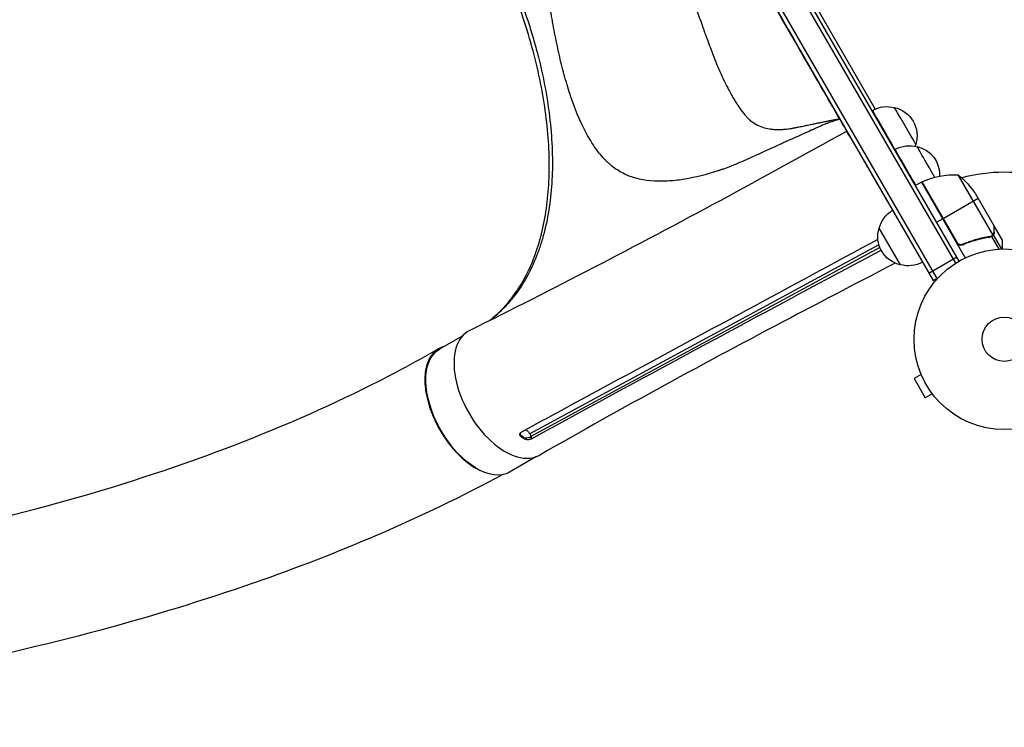
# Model space of a CAD drawing. Units: millimetres. Extents: x -4548 to 6023, y -4702 to 4626.
# Drawn here: x -960 to -383, y -1655 to -1240 of the extents above; entities that cross this region are included whole.
import ezdxf

# ---------------------------------------------------------------- set-up
doc = ezdxf.new("R2010")
doc.units = ezdxf.units.MM
doc.header["$LTSCALE"] = 20
doc.layers.add('2d', color=230, linetype='Continuous')

msp = doc.modelspace()

# ---------------------------------------------------------------- linework, layer by layer
at = {"layer": '2d'}
for p, q in [((-686.19, -906.75), (-411.18, -1383.08)), ((-409.04, -1381.78), (-684.65, -904.41)), ((-683.46, -902.66), (-458.36, -1292.54)), ((-699.01, -917.54), (-424.4, -1393.18)), ((-696.12, -917.54), (-422.23, -1391.93)), ((-479.28, -1298.15), (-479.28, -1298.15)), ((-472.78, -1309.39), (-472.79, -1309.39)), ((-472.79, -1309.39), (-472.79, -1309.39)), ((-409.74, -1331.08), (-389.29, -1366.5)), ((-431.21, -1335.39), (-434.67, -1337.39)), ((-431.21, -1335.39), (-405.51, -1379.91)), ((-410.6, -1370.68), (-431.03, -1335.3)), ((-430.87, -1335.22), (-409.96, -1371.46)), ((-397.92, -1345.04), (-418.53, -1356.94)), ((-399.5, -1342.31), (-388.54, -1361.28)), ((-418.71, -1357.04), (-422.17, -1359.04)), ((-443.54, -1384.03), (-456.04, -1362.38)), ((-388.44, -1361.46), (-388.54, -1361.52)), ((-388.44, -1361.46), (-383.54, -1369.94)), ((-394.14, -1367.99), (-394.68, -1368.3)), ((-390.59, -1367.36), (-391.17, -1367.69)), ((-390.04, -1367.11), (-390.04, -1367.11)), ((-390, -1367.33), (-385.71, -1374.77)), ((-389, -1366.44), (-389.56, -1366.76)), ((-389, -1366.44), (-384.23, -1374.7)), ((-388.44, -1364.7), (-388.56, -1364.77)), ((-456.12, -1372.25), (-661.13, -1483.12)), ((-455.55, -1373.88), (-660.48, -1484.71)), ((-405.94, -1371.56), (-407.24, -1372.31)), ((-426.9, -1388.85), (-410.44, -1379.35)), ((-424.4, -1393.18), (-421.03, -1391.24)), ((-700.78, -1425.92), (-714.08, -1433.52)), ((-431.35, -1448.35), (-435.5, -1450.75)), ((-431.92, -1446.95), (-431.92, -1446.94)), ((-431.9, -1446.99), (-431.92, -1446.95)), ((-435.5, -1450.75), (-429, -1462.01)), ((-424.85, -1459.61), (-429, -1462.01)), ((-423.92, -1460.8), (-423.95, -1460.76)), ((-423.92, -1460.8), (-423.92, -1460.8)), ((-643.18, -1476.84), (-643.18, -1476.84)), ((-665.85, -1484.76), (-666, -1485.03)), ((-660.48, -1484.71), (-660.1, -1486.12)), ((-664.44, -1486.04), (-664.57, -1485.59)), ((-657.11, -1496.56), (-672.9, -1505.59))]:
    msp.add_line(p, q, dxfattribs=at)
for radius in [53, 13]:
    msp.add_circle((-382.54, -1427.68), radius, dxfattribs=at)
at = {"layer": '2d', "extrusion": (0, 0, -1)}
for centre, radius, start, end in [((451.57, -1308.13), 17, 60.62122, 105.79291), ((450.74, -1308.22), 17, 102.64785, 197.31199), ((438.32, -1331.08), 17, 60.62122, 105.79291), ((451.07, -1308.99), 17, 194.16693, 198.58574), ((437.49, -1331.17), 17, 102.64785, 182.77243), ((410.92, -1381.07), 50, 66.47279, 91.34969), ((441.14, -1369.99), 50, 128.8998, 146.37569), ((429.68, -1337.97), 3, 63.19122, 66.47279), ((437.82, -1331.94), 17, 225.69707, 226.39165), ((439.48, -1366.67), 17, 14.1865, 59.3587), ((439.81, -1367.44), 17, 282.66792, 17.33207), ((438.98, -1367.54), 17, 240.64129, 285.8135)]:
    msp.add_arc(centre, radius, start, end, dxfattribs=at)
at = {"layer": '2d'}
msp.add_arc((-382.54, -1427.68), 98, 75.20008, 104.79995, dxfattribs=at)
for centre, major_axis, ratio, start_param, end_param in [((-544.31, -1185.59), (-65.04, 112.56), 0.000054, 3.141593, 4.712389), ((-794.29, -1224.34), (-116.11, 203.16), 0.552257, 4.098771, 4.099675), ((-676.14, -1459.26), (-21.01, 36.37), 0.566451, -0.035698, 3.140373), ((-662.42, -1484.36), (2.9, 0.78), 0.350132, 3.791019, 4.805258), ((-662.42, -1484.36), (2.9, 0.78), 0.350132, -1.477928, -0.934313)]:
    msp.add_ellipse(centre, major_axis=major_axis, ratio=ratio, start_param=start_param, end_param=end_param, dxfattribs=at)
at = {"layer": '2d', "extrusion": (0, 0, -1)}
for centre, major_axis, ratio, start_param, end_param in [((-451.15, -1308.46), (-8.76, 15.15), 0.000054, 4.172208, 6.283186), ((-440.76, -1302.46), (-6.25, 10.82), 0.000054, 3.141543, 6.283235), ((-437.9, -1331.41), (-8.76, 15.15), 0.000054, 4.313627, 6.283186), ((-427.51, -1325.41), (-6.25, 10.82), 0.000054, 3.98144, 6.283235), ((-693.49, -1469.56), (-20.59, 36.03), 0.552257, 3.141593, 6.283185), ((-663.71, -1483.52), (-2.64, 1.43), 0.778529, -1.125664, -0.20692)]:
    msp.add_ellipse(centre, major_axis=major_axis, ratio=ratio, start_param=start_param, end_param=end_param, dxfattribs=at)
at = {"layer": '2d'}
for points in [[(-590.33, -1105.93), (-536.88, -1198.43), (-500.83, -1260.82), (-477.91, -1300.51)], [(-479.28, -1298.15), (-479.28, -1298.15), (-479.18, -1298.32), (-478.99, -1298.65)], [(-472.79, -1309.39), (-474.54, -1306.36), (-476.61, -1302.78), (-478.99, -1298.65)], [(-388.54, -1361.28), (-388.54, -1361.35), (-388.54, -1361.42), (-388.54, -1361.52)], [(-456.74, -1369.02), (-482.5, -1382.93), (-508.27, -1396.84), (-534.04, -1410.76)], [(-390.55, -1367.34), (-390.73, -1367.41), (-390.92, -1367.46), (-391.12, -1367.48)], [(-390, -1367.33), (-390.32, -1367.51), (-390.66, -1367.62), (-391.02, -1367.67)], [(-390.04, -1367.11), (-390.2, -1367.2), (-390.37, -1367.28), (-390.55, -1367.34)], [(-390.04, -1367.11), (-390.1, -1367.15), (-390.16, -1367.18), (-390.22, -1367.2)], [(-390.02, -1367.1), (-390.03, -1367.1), (-390.03, -1367.11), (-390.04, -1367.11)], [(-390.04, -1367.11), (-390.04, -1367.11), (-390.04, -1367.11), (-390.04, -1367.11)], [(-389.29, -1366.5), (-389.51, -1366.74), (-389.75, -1366.94), (-390.02, -1367.1)], [(-389.95, -1367.3), (-389.97, -1367.31), (-389.99, -1367.32), (-390, -1367.33)], [(-389.04, -1366.17), (-389.12, -1366.28), (-389.2, -1366.39), (-389.29, -1366.5)], [(-519.48, -1409.96), (-497.95, -1398.4), (-476.4, -1386.88), (-454.86, -1375.36)], [(-409.96, -1371.46), (-410.22, -1371.23), (-410.43, -1370.97), (-410.6, -1370.68)], [(-637.6, -1466.76), (-647.07, -1471.9), (-656.55, -1477.03), (-666.03, -1482.18)], [(-660.1, -1486.12), (-655.35, -1483.51), (-650.6, -1480.9), (-645.85, -1478.3)], [(-666, -1485.03), (-665.48, -1485.39), (-664.96, -1485.72), (-664.44, -1486.04)], [(-661.29, -1486.53), (-661.37, -1486.55), (-661.45, -1486.56), (-661.54, -1486.57)]]:
    msp.add_open_spline(points, degree=3, dxfattribs=at)
for points, knots in [([(-610.57, -1117.62), (-608.23, -1121.66), (-605.97, -1125.7), (-602.74, -1131.68), (-601.68, -1133.65), (-600.15, -1136.58), (-599.65, -1137.54), (-598.92, -1138.98), (-598.67, -1139.46), (-598.31, -1140.17), (-598.14, -1140.52), (-597.93, -1140.93), (-597.83, -1141.14), (-597.78, -1141.22), (-597.75, -1141.28), (-597.74, -1141.31), (-595.74, -1145.28), (-593.74, -1149.47), (-590.84, -1155.86), (-589.89, -1158.01), (-588.51, -1161.22), (-588.05, -1162.3), (-587.39, -1163.9), (-587.06, -1164.7), (-586.68, -1165.63), (-586.49, -1166.1), (-586.4, -1166.33), (-586.36, -1166.43), (-586.33, -1166.5), (-586.32, -1166.53), (-585.5, -1168.58), (-584.66, -1170.73), (-583.39, -1174.12), (-582.97, -1175.27), (-582.35, -1177.02), (-582.14, -1177.61), (-581.83, -1178.5), (-581.67, -1178.94), (-581.52, -1179.39), (-581.41, -1179.69), (-581.36, -1179.84), (-580.5, -1182.36), (-579.75, -1184.63), (-578.71, -1187.93), (-578.37, -1189.02), (-577.88, -1190.62), (-577.72, -1191.16), (-577.48, -1191.95), (-577.4, -1192.21), (-577.29, -1192.61), (-577.23, -1192.81), (-577.16, -1193.04), (-577.12, -1193.15), (-577.11, -1193.21), (-577.1, -1193.24), (-577.1, -1193.25), (-577.09, -1193.26), (-577.09, -1193.26), (-576.79, -1194.28), (-576.42, -1195.48), (-575.54, -1198.23), (-575.03, -1199.79), (-573.88, -1203.23), (-573.24, -1205.13), (-572.2, -1208.21), (-571.83, -1209.28), (-571.26, -1210.94), (-571.07, -1211.5), (-570.78, -1212.36), (-570.63, -1212.8), (-570.45, -1213.31), (-570.36, -1213.57), (-570.32, -1213.69), (-570.3, -1213.76), (-570.29, -1213.79), (-570.28, -1213.81), (-570.28, -1213.82), (-570.28, -1213.82), (-567.77, -1221.15), (-565.41, -1227.95), (-562.09, -1237.36), (-561.02, -1240.37), (-559.86, -1243.61), (-559.67, -1244.15), (-559.47, -1244.71), (-559.4, -1244.92), (-559.38, -1244.95), (-559.38, -1244.97), (-559.37, -1244.99), (-559.35, -1245.06), (-559.29, -1245.22), (-558.91, -1246.28), (-558.55, -1247.26), (-557.61, -1249.83), (-557, -1251.48), (-555.22, -1256.28), (-554.08, -1259.25), (-551.91, -1264.75), (-550.87, -1267.29), (-548.87, -1271.97), (-547.91, -1274.1), (-546.51, -1277.04), (-546.05, -1277.97), (-545.37, -1279.3), (-545.15, -1279.73), (-544.81, -1280.37), (-544.65, -1280.68), (-544.45, -1281.04), (-544.36, -1281.21), (-544.31, -1281.3), (-544.28, -1281.35), (-544.27, -1281.37), (-544.27, -1281.38), (-544.26, -1281.38), (-544.26, -1281.39), (-543.14, -1283.43), (-542.08, -1285.3), (-540.56, -1287.85), (-540.07, -1288.66), (-539.53, -1289.53), (-539.44, -1289.67), (-539.35, -1289.81), (-539.31, -1289.87), (-539.31, -1289.88), (-539.29, -1289.91), (-539.26, -1289.95), (-539.1, -1290.21), (-538.68, -1290.86), (-538.28, -1291.47), (-536.96, -1293.41), (-535.93, -1294.77), (-534.42, -1296.54), (-533.91, -1297.08), (-533.16, -1297.84), (-532.91, -1298.08), (-532.54, -1298.43), (-532.35, -1298.6), (-532.13, -1298.8), (-532.02, -1298.89), (-531.97, -1298.94), (-531.94, -1298.96), (-531.93, -1298.97), (-531.92, -1298.98), (-529.71, -1300.87), (-527.25, -1302.25), (-523.14, -1303.63), (-521.7, -1303.97), (-519.43, -1304.31), (-518.66, -1304.4), (-517.47, -1304.49), (-516.86, -1304.52), (-516.15, -1304.54), (-515.79, -1304.55), (-515.63, -1304.55), (-515.53, -1304.55), (-515.48, -1304.55), (-515.02, -1304.55), (-514.5, -1304.55), (-513.95, -1304.53), (-513.81, -1304.53), (-513.77, -1304.53), (-513.76, -1304.52), (-513.76, -1304.52), (-513.74, -1304.52), (-513.68, -1304.52), (-513.45, -1304.51), (-512.89, -1304.49), (-512.38, -1304.47), (-511.88, -1304.44), (-511.64, -1304.43), (-511.35, -1304.41), (-511.21, -1304.4), (-511.14, -1304.39), (-511.11, -1304.39), (-511.09, -1304.39), (-511.08, -1304.39), (-511.08, -1304.39), (-511.08, -1304.39), (-511.07, -1304.39), (-510.74, -1304.36), (-510.21, -1304.31), (-509.16, -1304.18), (-508.76, -1304.12), (-508.1, -1304.02), (-507.87, -1303.98), (-507.51, -1303.92), (-507.33, -1303.89), (-507.11, -1303.85), (-507, -1303.83), (-506.94, -1303.82), (-506.91, -1303.81), (-506.9, -1303.81), (-506.89, -1303.81), (-506.89, -1303.81), (-506.88, -1303.81), (-506.88, -1303.81), (-506.78, -1303.79), (-506.64, -1303.76), (-506.3, -1303.69), (-506.1, -1303.65), (-505.4, -1303.51), (-504.8, -1303.38), (-503.33, -1303.08), (-502.46, -1302.9), (-500.97, -1302.6), (-500.43, -1302.49), (-499.59, -1302.31), (-499.3, -1302.26), (-498.85, -1302.16), (-498.62, -1302.12), (-498.35, -1302.06), (-498.21, -1302.03), (-498.15, -1302.02), (-498.11, -1302.01), (-498.09, -1302.01), (-498.09, -1302.01), (-498.08, -1302.01), (-498.08, -1302.01), (-497.04, -1301.79), (-496.08, -1301.6), (-494.32, -1301.23), (-493.51, -1301.07), (-492.06, -1300.77), (-491.41, -1300.64), (-490.55, -1300.46), (-490.29, -1300.41), (-489.92, -1300.33), (-489.74, -1300.3), (-489.54, -1300.26), (-489.45, -1300.24), (-489.4, -1300.23), (-489.38, -1300.22), (-489.37, -1300.22), (-489.36, -1300.22), (-489.36, -1300.22), (-489.36, -1300.22), (-489.36, -1300.22), (-489.36, -1300.22), (-488.33, -1300.01), (-487.45, -1299.83), (-486.33, -1299.6), (-486, -1299.53), (-485.55, -1299.44), (-485.34, -1299.39), (-485.12, -1299.35), (-485.01, -1299.33), (-484.96, -1299.32), (-484.93, -1299.31), (-484.92, -1299.31), (-484.91, -1299.31), (-484.91, -1299.31), (-484.91, -1299.31), (-484.91, -1299.31), (-484.05, -1299.13), (-483.16, -1298.95), (-481.28, -1298.56), (-480.3, -1298.36), (-479.28, -1298.15)], [0, 0, 0, 0, 0.03125, 0.03125, 0.046875, 0.046875, 0.054687, 0.054687, 0.058594, 0.058594, 0.060547, 0.061523, 0.062012, 0.062256, 0.062256, 0.0625, 0.0625, 0.09375, 0.09375, 0.109375, 0.109375, 0.117187, 0.117187, 0.121094, 0.123047, 0.124023, 0.124512, 0.124756, 0.124756, 0.125, 0.125, 0.140625, 0.140625, 0.148437, 0.148437, 0.152344, 0.152344, 0.154297, 0.155273, 0.155273, 0.15625, 0.15625, 0.171875, 0.171875, 0.179687, 0.179687, 0.183594, 0.183594, 0.185547, 0.185547, 0.186523, 0.187012, 0.187256, 0.187378, 0.187439, 0.187469, 0.187469, 0.1875, 0.1875, 0.203125, 0.203125, 0.21875, 0.21875, 0.234375, 0.234375, 0.242188, 0.242188, 0.246094, 0.246094, 0.248047, 0.249023, 0.249512, 0.249756, 0.249878, 0.249939, 0.249969, 0.249969, 0.25, 0.25, 0.3125, 0.3125, 0.34375, 0.34375, 0.347656, 0.349609, 0.349854, 0.349976, 0.349976, 0.350098, 0.350098, 0.350586, 0.351563, 0.359375, 0.359375, 0.375, 0.375, 0.40625, 0.40625, 0.4375, 0.4375, 0.46875, 0.46875, 0.484375, 0.484375, 0.492188, 0.492188, 0.496094, 0.498047, 0.499023, 0.499512, 0.499756, 0.499878, 0.499939, 0.499939, 0.5, 0.5, 0.53125, 0.53125, 0.546875, 0.546875, 0.548828, 0.549805, 0.549805, 0.550049, 0.550049, 0.550293, 0.550781, 0.554688, 0.5625, 0.5625, 0.59375, 0.59375, 0.609375, 0.609375, 0.617188, 0.617188, 0.621094, 0.623047, 0.624023, 0.624512, 0.624756, 0.624756, 0.625, 0.625, 0.6875, 0.6875, 0.71875, 0.71875, 0.734375, 0.734375, 0.742188, 0.746094, 0.748047, 0.749023, 0.749023, 0.75, 0.75, 0.757813, 0.759766, 0.760254, 0.760376, 0.760376, 0.760498, 0.760498, 0.760742, 0.761719, 0.765625, 0.773438, 0.773438, 0.777344, 0.779297, 0.780273, 0.780762, 0.781006, 0.781128, 0.781189, 0.781219, 0.781219, 0.78125, 0.78125, 0.796875, 0.796875, 0.804688, 0.804688, 0.808594, 0.808594, 0.810547, 0.811523, 0.812012, 0.812256, 0.812378, 0.812439, 0.812469, 0.812485, 0.812485, 0.8125, 0.8125, 0.820313, 0.820313, 0.828125, 0.828125, 0.84375, 0.84375, 0.859375, 0.859375, 0.867188, 0.867188, 0.871094, 0.871094, 0.873047, 0.874023, 0.874512, 0.874756, 0.874878, 0.874939, 0.874969, 0.874969, 0.875, 0.875, 0.890625, 0.890625, 0.90625, 0.90625, 0.921875, 0.921875, 0.929688, 0.929688, 0.933594, 0.935547, 0.936523, 0.937012, 0.937256, 0.937378, 0.937439, 0.937469, 0.937485, 0.937485, 0.9375, 0.9375, 0.953125, 0.953125, 0.960938, 0.960938, 0.964844, 0.966797, 0.967773, 0.968262, 0.968506, 0.968628, 0.968689, 0.968719, 0.968719, 0.96875, 0.96875, 0.984375, 0.984375, 1, 1, 1, 1]), ([(-478.99, -1298.65), (-480.19, -1298.9), (-481.45, -1299.23), (-483.42, -1299.84), (-484.1, -1300.07), (-485.12, -1300.44), (-485.64, -1300.63), (-486.26, -1300.87), (-486.57, -1300.99), (-486.73, -1301.05), (-486.8, -1301.08), (-486.84, -1301.1), (-486.86, -1301.11), (-486.87, -1301.11), (-486.88, -1301.11), (-486.88, -1301.11), (-487.66, -1301.43), (-488.8, -1301.91), (-491.05, -1302.89), (-491.89, -1303.26), (-493.28, -1303.88), (-494.01, -1304.2), (-494.92, -1304.61), (-495.38, -1304.82), (-495.62, -1304.93), (-495.74, -1304.98), (-495.8, -1305.01), (-495.83, -1305.02), (-495.85, -1305.03), (-495.85, -1305.03), (-495.86, -1305.03), (-498.83, -1306.37), (-503.36, -1308.41), (-508.77, -1310.85), (-511.5, -1312.09), (-512.87, -1312.72), (-513.56, -1313.03), (-513.91, -1313.19), (-514.08, -1313.27), (-514.16, -1313.31), (-514.21, -1313.33), (-514.23, -1313.34), (-514.24, -1313.34), (-514.25, -1313.34), (-514.25, -1313.34), (-518.96, -1315.49), (-522.85, -1317.25), (-527.48, -1319.36), (-528.83, -1319.97), (-530.54, -1320.74), (-531.07, -1320.98), (-531.78, -1321.3), (-532.12, -1321.45), (-532.48, -1321.62), (-532.65, -1321.69), (-532.73, -1321.73), (-532.78, -1321.75), (-532.8, -1321.76), (-532.81, -1321.77), (-532.81, -1321.77), (-532.81, -1321.77), (-532.81, -1321.77), (-532.81, -1321.77), (-536.33, -1323.35), (-539.58, -1324.74), (-544.07, -1326.53), (-545.51, -1327.07), (-547.56, -1327.82), (-548.22, -1328.05), (-549.2, -1328.39), (-549.68, -1328.55), (-550.24, -1328.73), (-550.51, -1328.82), (-550.64, -1328.86), (-550.71, -1328.88), (-550.75, -1328.89), (-550.76, -1328.9), (-550.77, -1328.9), (-550.78, -1328.9), (-550.78, -1328.9), (-557.38, -1331.02), (-563.81, -1332.65), (-573.09, -1334.21), (-576.12, -1334.58), (-580.58, -1334.88), (-582.06, -1334.93), (-584.24, -1334.95), (-584.97, -1334.95), (-586.05, -1334.92), (-586.59, -1334.9), (-587.22, -1334.88), (-587.53, -1334.86), (-587.69, -1334.85), (-587.77, -1334.85), (-587.8, -1334.84), (-587.82, -1334.84), (-587.83, -1334.84), (-594.17, -1334.48), (-599.67, -1333.24), (-606.93, -1330.03), (-609.18, -1328.74), (-612.34, -1326.46), (-613.36, -1325.64), (-614.84, -1324.34), (-615.56, -1323.66), (-616.39, -1322.84), (-616.79, -1322.42), (-617, -1322.2), (-617.1, -1322.1), (-617.15, -1322.04), (-617.17, -1322.02), (-617.18, -1322), (-617.19, -1322), (-617.19, -1321.99), (-619.35, -1319.68), (-621.35, -1317.16), (-625.08, -1311.72), (-626.81, -1308.8), (-631.68, -1299.53), (-634.47, -1292.66), (-638.2, -1281.62), (-639.36, -1277.81), (-641.54, -1270), (-642.56, -1266), (-644.48, -1257.83), (-645.37, -1253.66), (-646.62, -1247.32), (-647.03, -1245.2), (-647.61, -1241.98), (-647.89, -1240.37), (-648.21, -1238.48), (-648.37, -1237.53), (-648.45, -1237.06), (-648.49, -1236.82), (-648.51, -1236.72), (-648.52, -1236.65), (-648.52, -1236.62), (-649.28, -1232.01), (-649.97, -1227.38), (-650.9, -1220.37), (-651.19, -1218.02), (-651.6, -1214.48), (-651.73, -1213.3), (-651.92, -1211.52), (-652.01, -1210.63), (-652.12, -1209.59), (-652.17, -1209.07), (-652.2, -1208.81), (-652.21, -1208.68), (-652.22, -1208.61), (-652.22, -1208.58), (-652.22, -1208.57), (-652.23, -1208.56), (-652.23, -1208.55), (-652.32, -1207.65), (-652.4, -1206.75), (-652.5, -1205.43), (-652.55, -1204.78), (-652.61, -1204.02), (-652.63, -1203.65), (-652.64, -1203.46), (-652.65, -1203.37), (-652.65, -1203.32), (-652.65, -1203.3), (-652.65, -1203.29), (-652.65, -1203.28), (-652.65, -1203.28), (-652.68, -1202.89), (-652.73, -1202.29), (-652.88, -1201.04), (-652.93, -1200.57), (-653.03, -1199.78), (-653.09, -1199.36), (-653.16, -1198.84), (-653.19, -1198.57), (-653.21, -1198.43), (-653.22, -1198.36), (-653.23, -1198.33), (-653.23, -1198.31), (-653.23, -1198.3), (-653.23, -1198.29), (-653.46, -1196.64), (-653.72, -1195), (-654.16, -1192.55), (-654.31, -1191.73), (-654.56, -1190.51), (-654.64, -1190.11), (-654.81, -1189.3), (-654.9, -1188.9), (-656.42, -1182.01), (-658.37, -1175.68), (-663.21, -1163.38), (-666.1, -1157.39), (-669.42, -1151.63)], [0, 0, 0, 0, 0.015625, 0.015625, 0.023437, 0.023437, 0.027344, 0.029297, 0.030273, 0.030762, 0.031006, 0.031128, 0.031189, 0.031219, 0.031219, 0.03125, 0.03125, 0.046875, 0.046875, 0.054687, 0.054687, 0.058594, 0.060547, 0.061523, 0.062012, 0.062256, 0.062378, 0.062439, 0.062469, 0.062469, 0.0625, 0.0625, 0.09375, 0.109375, 0.117187, 0.121094, 0.123047, 0.124023, 0.124512, 0.124756, 0.124878, 0.124939, 0.124969, 0.124969, 0.125, 0.125, 0.15625, 0.15625, 0.171875, 0.171875, 0.179687, 0.179687, 0.183594, 0.185547, 0.186523, 0.187012, 0.187256, 0.187378, 0.187439, 0.187469, 0.187485, 0.187485, 0.1875, 0.1875, 0.21875, 0.21875, 0.234375, 0.234375, 0.242187, 0.242187, 0.246094, 0.248047, 0.249023, 0.249512, 0.249756, 0.249878, 0.249939, 0.249969, 0.249969, 0.25, 0.25, 0.3125, 0.3125, 0.34375, 0.34375, 0.359375, 0.359375, 0.367187, 0.367187, 0.371094, 0.373047, 0.374023, 0.374512, 0.374756, 0.374878, 0.374878, 0.375, 0.375, 0.4375, 0.4375, 0.46875, 0.46875, 0.484375, 0.484375, 0.492187, 0.496094, 0.498047, 0.499023, 0.499512, 0.499756, 0.499878, 0.499939, 0.499939, 0.5, 0.5, 0.53125, 0.53125, 0.5625, 0.5625, 0.625, 0.625, 0.65625, 0.65625, 0.6875, 0.6875, 0.71875, 0.71875, 0.734375, 0.734375, 0.742187, 0.746094, 0.748047, 0.749023, 0.749512, 0.749756, 0.749756, 0.75, 0.75, 0.78125, 0.78125, 0.796875, 0.796875, 0.804687, 0.804687, 0.808594, 0.810547, 0.811523, 0.812012, 0.812256, 0.812378, 0.812439, 0.812469, 0.812469, 0.8125, 0.8125, 0.820312, 0.820312, 0.824219, 0.826172, 0.827148, 0.827637, 0.827881, 0.828003, 0.828064, 0.828094, 0.828094, 0.828125, 0.828125, 0.835937, 0.835937, 0.839844, 0.839844, 0.841797, 0.842773, 0.843262, 0.843506, 0.843628, 0.843689, 0.843719, 0.843719, 0.84375, 0.84375, 0.859375, 0.859375, 0.867187, 0.867187, 0.871094, 0.871094, 0.875, 0.875, 0.9375, 0.9375, 1, 1, 1, 1]), ([(-695.55, -1166.72), (-693.76, -1169.81), (-692.02, -1172.92), (-689.46, -1177.62), (-688.62, -1179.19), (-686.95, -1182.34), (-686.14, -1183.92), (-682.1, -1191.8), (-679.07, -1198.14), (-673.39, -1210.84), (-670.75, -1217.22), (-665.84, -1230.03), (-663.58, -1236.45), (-661.02, -1244.52), (-660.51, -1246.13), (-659.54, -1249.36), (-659.07, -1250.97), (-657.69, -1255.78), (-656.83, -1258.97), (-654.44, -1268.48), (-653.07, -1274.73), (-650.8, -1287.09), (-649.89, -1293.19), (-648.55, -1305.23), (-648.11, -1311.17), (-647.72, -1322.89), (-647.77, -1328.57), (-648.35, -1339.57), (-648.88, -1344.9), (-650.41, -1355.21), (-651.42, -1360.18), (-652.97, -1366.18), (-653.3, -1367.37), (-653.98, -1369.73), (-654.34, -1370.89), (-655.45, -1374.34), (-656.25, -1376.58), (-658.8, -1383.1), (-660.72, -1387.19), (-664.98, -1394.9), (-667.32, -1398.5), (-671.15, -1403.54), (-672.47, -1405.15), (-674.55, -1407.48), (-675.25, -1408.24), (-676.69, -1409.73), (-677.42, -1410.46), (-679.65, -1412.6), (-681.19, -1413.95), (-683.3, -1415.66), (-683.84, -1416.08), (-684.38, -1416.5)], [0, 0, 0, 0, 0.0107055, 0.0107055, 0.0160582, 0.0160582, 0.0214109, 0.0214109, 0.0428218, 0.0428218, 0.0642327, 0.0642327, 0.0856436, 0.0856436, 0.0909964, 0.0909964, 0.0963491, 0.0963491, 0.1070545, 0.1070545, 0.1284654, 0.1284654, 0.1498763, 0.1498763, 0.1712873, 0.1712873, 0.1926982, 0.1926982, 0.2141091, 0.2141091, 0.23552, 0.23552, 0.2408727, 0.2408727, 0.2462254, 0.2462254, 0.2569309, 0.2569309, 0.2783418, 0.2783418, 0.2997527, 0.2997527, 0.3104581, 0.3104581, 0.3158109, 0.3158109, 0.3211636, 0.3211636, 0.331869, 0.331869, 0.335486, 0.335486, 0.335486, 0.335486]), ([(-684.81, -1416.71), (-683.76, -1415.9), (-682.73, -1415.06), (-677.1, -1410.17), (-672.9, -1405.46), (-664.39, -1393.19), (-660.37, -1385.14), (-654.24, -1367.33), (-652.07, -1357.51), (-649.63, -1336.56), (-649.34, -1325.34), (-650.64, -1302), (-652.23, -1289.77), (-657.22, -1264.81), (-660.65, -1251.96), (-669.18, -1226.24), (-674.33, -1213.24), (-685.33, -1189.38), (-691.04, -1178.37), (-697.21, -1167.68)], [0.764579, 0.764579, 0.764579, 0.764579, 1.502492, 1.502492, 4.891006, 4.891006, 9.248194, 9.248194, 13.526145, 13.526145, 17.760644, 17.760644, 21.98477, 21.98477, 26.21895, 26.21895, 30.47155, 30.47155, 34.174744, 34.174744, 34.174744, 34.174744]), ([(-696.41, -1422.49), (-671.86, -1410.3), (-647.53, -1397.98), (-573.78, -1359.76), (-524.52, -1332.98), (-475.03, -1305.51)], [0, 0, 0, 0, 10.00033, 10.00033, 30.460173, 30.460173, 30.460173, 30.460173]), ([(-388.54, -1364.51), (-388.54, -1363.69), (-388.54, -1362.99), (-388.54, -1361.9), (-388.54, -1361.5), (-388.54, -1361.28)], [0, 0, 0, 0, 0.00517024, 0.00517024, 0.01034048, 0.01034048, 0.01034048, 0.01034048]), ([(-406.88, -1372.18), (-404.25, -1371.02), (-401.6, -1370.08), (-398.28, -1369.15), (-397.62, -1368.98), (-396.28, -1368.65), (-395.62, -1368.5), (-393.63, -1368.08), (-392.32, -1367.86), (-391.02, -1367.67)], [0.00267622, 0.00267622, 0.00267622, 0.00267622, 0.01136401, 0.01136401, 0.01353595, 0.01353595, 0.0157079, 0.0157079, 0.0200518, 0.0200518, 0.0200518, 0.0200518]), ([(-391.12, -1367.48), (-393.7, -1367.85), (-396.3, -1368.39), (-401.53, -1369.85), (-404.16, -1370.78), (-406.81, -1371.93)], [0, 0, 0, 0, 0.00859307, 0.00859307, 0.01718614, 0.01718614, 0.01718614, 0.01718614]), ([(-389, -1366.44), (-389.04, -1366.49), (-389.08, -1366.55), (-389.19, -1366.69), (-389.26, -1366.76), (-389.42, -1366.92), (-389.51, -1367), (-389.71, -1367.15), (-389.82, -1367.23), (-389.95, -1367.3)], [0, 0, 0, 0, 0.00051115, 0.00051115, 0.001022301, 0.001022301, 0.001533451, 0.001533451, 0.002044601, 0.002044601, 0.002044601, 0.002044601]), ([(-389.04, -1366.17), (-388.89, -1365.94), (-388.77, -1365.69), (-388.64, -1365.29), (-388.61, -1365.15), (-388.56, -1364.84), (-388.54, -1364.69), (-388.54, -1364.51)], [0, 0, 0, 0, 0.00218234, 0.00218234, 0.003273511, 0.003273511, 0.004364681, 0.004364681, 0.004364681, 0.004364681]), ([(-388.44, -1364.7), (-388.44, -1364.86), (-388.46, -1365.02), (-388.5, -1365.26), (-388.51, -1365.34), (-388.54, -1365.46), (-388.56, -1365.52), (-388.58, -1365.59), (-388.59, -1365.62), (-388.59, -1365.64), (-388.6, -1365.65), (-388.6, -1365.65), (-388.7, -1365.94), (-388.83, -1366.2), (-389, -1366.44)], [0, 0, 0, 0, 0.25, 0.25, 0.375, 0.375, 0.4375, 0.46875, 0.484375, 0.492187, 0.492187, 0.5, 0.5, 1, 1, 1, 1]), ([(-406.88, -1372.18), (-407.05, -1372.25), (-407.22, -1372.31), (-407.57, -1372.39), (-407.76, -1372.42), (-408.12, -1372.44), (-408.3, -1372.43), (-408.66, -1372.38), (-408.84, -1372.34), (-409.19, -1372.23), (-409.36, -1372.16), (-409.68, -1371.98), (-409.83, -1371.88), (-410.12, -1371.65), (-410.25, -1371.52), (-410.49, -1371.24), (-410.59, -1371.09), (-410.69, -1370.93)], [0, 0, 0, 0, 0.000547232, 0.000547232, 0.001094464, 0.001094464, 0.001641696, 0.001641696, 0.002188928, 0.002188928, 0.002736159, 0.002736159, 0.003283391, 0.003283391, 0.003830623, 0.003830623, 0.004377855, 0.004377855, 0.004377855, 0.004377855]), ([(-406.81, -1371.93), (-407.07, -1372.04), (-407.33, -1372.11), (-407.75, -1372.17), (-407.89, -1372.18), (-408.17, -1372.18), (-408.31, -1372.17), (-408.72, -1372.1), (-408.99, -1372.02), (-409.37, -1371.85), (-409.5, -1371.78), (-409.74, -1371.63), (-409.85, -1371.55), (-409.96, -1371.46)], [0, 0, 0, 0, 0.000839577, 0.000839577, 0.001259366, 0.001259366, 0.001679155, 0.001679155, 0.002518732, 0.002518732, 0.002938521, 0.002938521, 0.00335831, 0.00335831, 0.00335831, 0.00335831]), ([(-383.54, -1374.69), (-383.54, -1374.18), (-383.54, -1373.72), (-383.54, -1372.92), (-383.54, -1372.58), (-383.54, -1372.12), (-383.54, -1371.9), (-383.54, -1371.7), (-383.54, -1371.57), (-383.54, -1371.5), (-383.54, -1370.44), (-383.54, -1369.94), (-383.54, -1369.94)], [0.0535038, 0.0535038, 0.0535038, 0.0535038, 0.125, 0.125, 0.1875, 0.1875, 0.21875, 0.234375, 0.234375, 0.25, 0.25, 0.5, 0.5, 0.5, 0.5]), ([(-446.6, -1383.03), (-467.1, -1393.65), (-487.54, -1404.3), (-557.88, -1441.34), (-606.86, -1467.87), (-655.16, -1495.64)], [1.698158, 1.698158, 1.698158, 1.698158, 10.000153, 10.000153, 30.455271, 30.455271, 30.455271, 30.455271]), ([(-645.85, -1478.3), (-624.82, -1466.78), (-603.77, -1455.36), (-561.64, -1432.6), (-540.57, -1421.27), (-519.48, -1409.96)], [0.024604, 0.024604, 0.024604, 0.024604, 0.111557, 0.111557, 0.1985099, 0.1985099, 0.1985099, 0.1985099]), ([(-534.04, -1410.76), (-551.29, -1420.07), (-568.54, -1429.4), (-603.06, -1448.06), (-620.33, -1457.4), (-637.6, -1466.76)], [0.1257792, 0.1257792, 0.1257792, 0.1257792, 0.197038, 0.197038, 0.2682968, 0.2682968, 0.2682968, 0.2682968]), ([(-1631.91, -1544.36), (-1605.03, -1550.59), (-1578.6, -1557.08), (-1524.72, -1566.33), (-1497.37, -1569.68), (-1441.21, -1574.62), (-1412.33, -1576.13), (-1349.24, -1577.58), (-1314.96, -1577.2), (-1243.19, -1574.16), (-1205.66, -1571.29), (-1129.89, -1562.9), (-1091.62, -1557.29), (-1016.85, -1543.4), (-980.3, -1535.17), (-910.68, -1516.29), (-877.5, -1505.81), (-815.5, -1482.77), (-786.49, -1470.45), (-743.54, -1449.25), (-729.11, -1441.49), (-714.46, -1433.13)], [0, 0, 0, 0, 10.001049, 10.001049, 19.811053, 19.811053, 29.969059, 29.969059, 41.921001, 41.921001, 55.015728, 55.015728, 68.507484, 68.507484, 81.663392, 81.663392, 94.002331, 94.002331, 105.311925, 105.311925, 111.358259, 111.358259, 111.358259, 111.358259]), ([(-711.01, -1431.77), (-711.71, -1431.94), (-712.39, -1432.16), (-713.34, -1432.56), (-713.64, -1432.69), (-714.21, -1432.99), (-714.49, -1433.14), (-715.31, -1433.64), (-715.83, -1434.01), (-717.31, -1435.24), (-718.2, -1436.21), (-719.37, -1437.91), (-719.74, -1438.52), (-720.4, -1439.79), (-720.7, -1440.46), (-721.5, -1442.56), (-721.92, -1444.08), (-722.35, -1446.55), (-722.46, -1447.41), (-722.61, -1449.16), (-722.65, -1450.06), (-722.69, -1452.81), (-722.58, -1454.72), (-722.27, -1457.2), (-722.2, -1457.7), (-722.05, -1458.71), (-721.96, -1459.23), (-721.68, -1460.76), (-721.46, -1461.79), (-720.71, -1464.89), (-720.08, -1466.98), (-719.15, -1469.61), (-718.95, -1470.14), (-718.54, -1471.2), (-718.33, -1471.74), (-717.68, -1473.32), (-717.22, -1474.37), (-715.76, -1477.48), (-714.69, -1479.51), (-713.22, -1482.01), (-712.92, -1482.51), (-712.31, -1483.49), (-712, -1483.99), (-711.05, -1485.44), (-710.39, -1486.39), (-708.39, -1489.16), (-706.99, -1490.92), (-705.16, -1492.99), (-704.79, -1493.4), (-704.04, -1494.21), (-703.66, -1494.6), (-702.51, -1495.77), (-701.75, -1496.51), (-699.43, -1498.63), (-697.86, -1499.91), (-695.86, -1501.33), (-695.46, -1501.6), (-694.66, -1502.14), (-694.26, -1502.4), (-693.05, -1503.14), (-692.25, -1503.59), (-691.01, -1504.24), (-690.56, -1504.46), (-690.11, -1504.67)], [0.0238111, 0.0238111, 0.0238111, 0.0238111, 0.0276224, 0.0276224, 0.0293488, 0.0293488, 0.0310752, 0.0310752, 0.034528, 0.034528, 0.0414337, 0.0414337, 0.0448865, 0.0448865, 0.0483393, 0.0483393, 0.0552449, 0.0552449, 0.0586977, 0.0586977, 0.0621505, 0.0621505, 0.0690561, 0.0690561, 0.0707825, 0.0707825, 0.0725089, 0.0725089, 0.0759617, 0.0759617, 0.0828673, 0.0828673, 0.0845937, 0.0845937, 0.0863201, 0.0863201, 0.0897729, 0.0897729, 0.0966785, 0.0966785, 0.0984049, 0.0984049, 0.1001313, 0.1001313, 0.1035841, 0.1035841, 0.1104897, 0.1104897, 0.1122162, 0.1122162, 0.1139426, 0.1139426, 0.1173954, 0.1173954, 0.124301, 0.124301, 0.1260274, 0.1260274, 0.1277538, 0.1277538, 0.1312066, 0.1312066, 0.1331775, 0.1331775, 0.1331775, 0.1331775]), ([(-666, -1485.03), (-666.21, -1484.9), (-666.38, -1484.74), (-666.59, -1484.49), (-666.66, -1484.41), (-666.77, -1484.23), (-666.81, -1484.14), (-666.92, -1483.86), (-666.96, -1483.67), (-666.95, -1483.39), (-666.93, -1483.29), (-666.89, -1483.11), (-666.85, -1483.02), (-666.81, -1482.93)], [0, 0, 0, 0, 0.000861749, 0.000861749, 0.001292624, 0.001292624, 0.001723498, 0.001723498, 0.002585247, 0.002585247, 0.003016122, 0.003016122, 0.003446997, 0.003446997, 0.003446997, 0.003446997]), ([(-666.81, -1482.93), (-666.73, -1482.78), (-666.63, -1482.64), (-666.37, -1482.39), (-666.21, -1482.28), (-666.03, -1482.18)], [0, 0, 0, 0, 0.000729907, 0.000729907, 0.001459815, 0.001459815, 0.001459815, 0.001459815]), ([(-664.57, -1485.59), (-664.61, -1485.42), (-664.7, -1485.24), (-664.92, -1484.92), (-665.06, -1484.78), (-665.33, -1484.61), (-665.47, -1484.56), (-665.7, -1484.59), (-665.8, -1484.65), (-665.85, -1484.76)], [0, 0, 0, 0, 0.000582752, 0.000582752, 0.001165504, 0.001165504, 0.001748256, 0.001748256, 0.002331008, 0.002331008, 0.002331008, 0.002331008]), ([(-663.46, -1480.78), (-663.37, -1480.82), (-663.29, -1480.86), (-663.1, -1480.96), (-662.99, -1481.03), (-662.66, -1481.26), (-662.44, -1481.44), (-662.03, -1481.85), (-661.83, -1482.08), (-661.45, -1482.58), (-661.28, -1482.84), (-661.13, -1483.12)], [0.003915731, 0.003915731, 0.003915731, 0.003915731, 0.004271145, 0.004271145, 0.004745716, 0.004745716, 0.00569486, 0.00569486, 0.006644003, 0.006644003, 0.007593146, 0.007593146, 0.007593146, 0.007593146]), ([(-661.13, -1483.12), (-660.98, -1483.37), (-660.86, -1483.64), (-660.64, -1484.17), (-660.55, -1484.44), (-660.48, -1484.71)], [0.007593146, 0.007593146, 0.007593146, 0.007593146, 0.008467136, 0.008467136, 0.009341126, 0.009341126, 0.009341126, 0.009341126]), ([(-661.54, -1486.57), (-661.8, -1486.6), (-662.06, -1486.62), (-662.46, -1486.61), (-662.59, -1486.6), (-662.85, -1486.58), (-662.98, -1486.56), (-663.36, -1486.49), (-663.6, -1486.43), (-664.05, -1486.26), (-664.26, -1486.16), (-664.44, -1486.04)], [0.006604811, 0.006604811, 0.006604811, 0.006604811, 0.007398247, 0.007398247, 0.007794965, 0.007794965, 0.008191683, 0.008191683, 0.008985119, 0.008985119, 0.009778555, 0.009778555, 0.009778555, 0.009778555]), ([(-660.1, -1486.12), (-660.27, -1486.21), (-660.45, -1486.29), (-660.85, -1486.43), (-661.06, -1486.49), (-661.29, -1486.53)], [0.018089563, 0.018089563, 0.018089563, 0.018089563, 0.018773243, 0.018773243, 0.019456923, 0.019456923, 0.019456923, 0.019456923]), ([(-676.81, -1507.04), (-700.55, -1519.74), (-725.56, -1531.82), (-774.39, -1552.81), (-798.48, -1562.11), (-852.73, -1581.04), (-883.06, -1590.3), (-946.85, -1607.45), (-980.4, -1615.18), (-1050.6, -1629.04), (-1087.31, -1634.99), (-1163.34, -1644.93), (-1202.7, -1648.77), (-1282.94, -1654.05), (-1323.85, -1655.41), (-1405.23, -1655.27), (-1445.75, -1653.81), (-1523.29, -1647.66), (-1560.5, -1643.21), (-1613.86, -1633.52), (-1630.38, -1630.19), (-1647.01, -1626.94)], [0.405902, 0.405902, 0.405902, 0.405902, 10.008743, 10.008743, 19.039438, 19.039438, 30.09525, 30.09525, 42.057265, 42.057265, 54.947048, 54.947048, 68.626641, 68.626641, 82.784933, 82.784933, 96.841413, 96.841413, 109.892444, 109.892444, 115.991267, 115.991267, 115.991267, 115.991267])]:
    msp.add_open_spline(points, degree=3, knots=knots, dxfattribs=at)
for points, weights in [([(-472.79, -1309.39), (-475.81, -1304.18), (-475.87, -1304.06), (-472.79, -1309.39)], [1, 0.910130021236, 0.891296786344, 0.943500295324]), ([(-472.79, -1309.39), (-468.62, -1316.61), (-460.3, -1331.02), (-450.77, -1347.51)], [1, 0.830577849116, 0.786075254429, 0.86649221594]), ([(-388.44, -1364.7), (-388.44, -1362.55), (-388.44, -1361.46), (-388.44, -1361.46)], [1, 0.989183671007, 0.983775506511, 0.983775506511])]:
    msp.add_rational_spline(points, weights, degree=3, dxfattribs=at)

doc.saveas('drawing.dxf')
